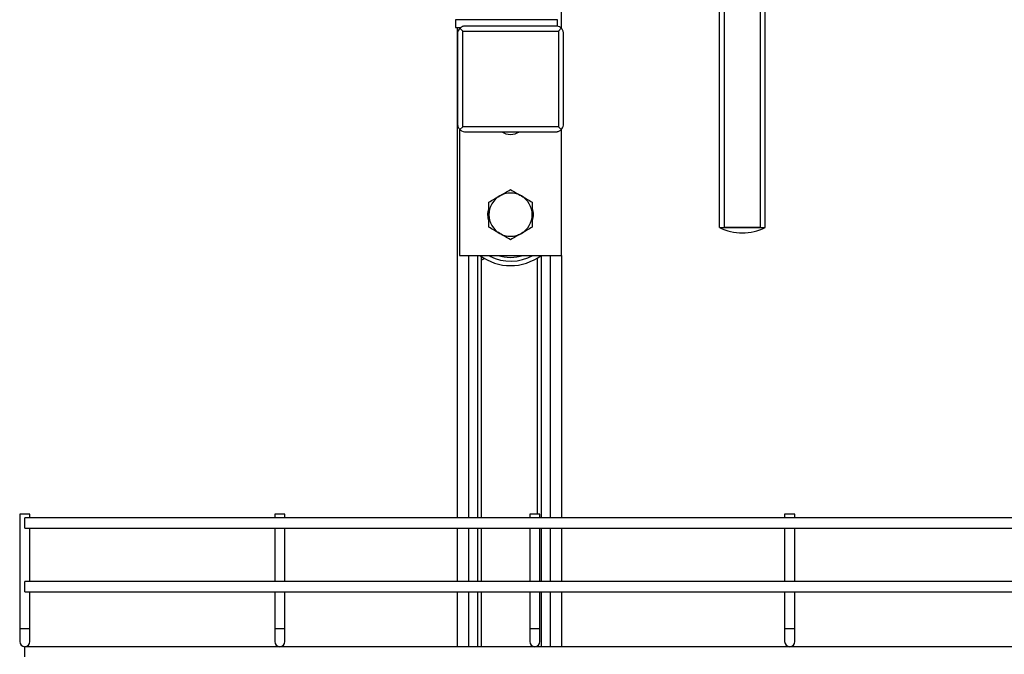
# Model space of a CAD drawing. Units: inches. Extents: x 9098 to 14168, y 512 to 4100.
# Drawn here: x 10762 to 11148, y 1347 to 1596 of the extents above; entities that cross this region are included whole.
import ezdxf

# ---------------------------------------------------------------- set-up
doc = ezdxf.new("R2010")
doc.units = ezdxf.units.IN
doc.header["$MEASUREMENT"] = 0
for name, color, linetype, lineweight in [('CABLE_TRAY', 2, 'Continuous', 0), ('PIPE_SUPPORT', 5, 'Continuous', 0), ('PIPING', 3, 'Continuous', 0)]:
    doc.layers.add(name, color=color, linetype=linetype, lineweight=lineweight)

msp = doc.modelspace()

# ---------------------------------------------------------------- linework, layer by layer
at = {"layer": 'CABLE_TRAY', "linetype": 'Continuous', "lineweight": 25}
for p, q in [((10761.92, 1402.01), (10761.92, 1357.01)), ((10765.92, 1402.01), (10761.92, 1402.01)), ((10765.92, 1400.52), (10765.92, 1402.01)), ((10861.92, 1402.01), (10861.92, 1400.52)), ((10865.92, 1402.01), (10861.92, 1402.01)), ((10865.92, 1400.52), (10865.92, 1402.01)), ((10961.92, 1402.01), (10961.92, 1400.52)), ((10965.92, 1402.01), (10961.92, 1402.01)), ((10965.92, 1400.52), (10965.92, 1402.01)), ((11061.92, 1402.01), (11061.92, 1400.52)), ((11065.92, 1402.01), (11061.92, 1402.01)), ((11065.92, 1400.52), (11065.92, 1402.01)), ((12203.92, 1400.52), (10763.92, 1400.52)), ((10763.92, 1398.52), (10763.92, 1400.52)), ((10763.92, 1396.52), (10763.92, 1398.52)), ((10763.92, 1396.52), (12203.92, 1396.52)), ((10765.92, 1375.52), (10765.92, 1396.52)), ((10861.92, 1396.52), (10861.92, 1375.52)), ((10865.92, 1375.52), (10865.92, 1396.52)), ((10961.92, 1396.52), (10961.92, 1375.52)), ((10965.92, 1375.52), (10965.92, 1396.52)), ((11061.92, 1396.52), (11061.92, 1375.52)), ((11065.92, 1375.52), (11065.92, 1396.52)), ((12203.92, 1375.52), (10763.92, 1375.52)), ((10763.92, 1373.52), (10763.92, 1375.52)), ((10763.92, 1371.52), (10763.92, 1373.52)), ((10763.92, 1371.52), (12203.92, 1371.52)), ((10765.92, 1357.01), (10765.92, 1371.52)), ((10861.92, 1371.52), (10861.92, 1357.01)), ((10865.92, 1357.01), (10865.92, 1371.52)), ((10961.92, 1371.52), (10961.92, 1357.01)), ((10965.92, 1357.01), (10965.92, 1371.52)), ((11061.92, 1371.52), (11061.92, 1357.01)), ((11065.92, 1357.01), (11065.92, 1371.52)), ((10761.92, 1357.01), (10761.92, 1352.01)), ((10765.92, 1357.01), (10761.92, 1357.01)), ((10765.92, 1352.01), (10765.92, 1357.01)), ((10861.92, 1357.01), (10861.92, 1352.01)), ((10865.92, 1357.01), (10861.92, 1357.01)), ((10865.92, 1352.01), (10865.92, 1357.01)), ((10961.92, 1357.01), (10961.92, 1352.01)), ((10965.92, 1357.01), (10961.92, 1357.01)), ((10965.92, 1352.01), (10965.92, 1357.01)), ((11061.92, 1357.01), (11061.92, 1352.01)), ((11065.92, 1357.01), (11061.92, 1357.01)), ((11065.92, 1352.01), (11065.92, 1357.01)), ((12203.92, 1350.01), (10763.92, 1350.01)), ((10763.92, 1348.01), (10763.92, 1350.01)), ((10763.92, 1346.01), (10763.92, 1348.01))]:
    msp.add_line(p, q, dxfattribs=at)
for centre in [(10763.92, 1352.01), (10863.92, 1352.01), (10963.92, 1352.01), (11063.92, 1352.01)]:
    msp.add_arc(centre, 2, 180, 0, dxfattribs=at)
at = {"layer": 'PIPE_SUPPORT', "linetype": 'Continuous', "lineweight": 25}
for p, q in [((10974.42, 1592.5), (10974.42, 1637.51)), ((10932.79, 1596.01), (10932.79, 1593.01)), ((10972.79, 1596.01), (10932.79, 1596.01)), ((10972.79, 1593.42), (10972.79, 1596.01)), ((10932.79, 1593.01), (10934.88, 1593.01)), ((10933.42, 1593.01), (10933.42, 1400.52)), ((10934.42, 1593.01), (10934.42, 1592.48)), ((10934.54, 1592.64), (10935.67, 1591.51)), ((10935.67, 1591.51), (10973.17, 1591.51)), ((10935.67, 1554.01), (10935.67, 1591.51)), ((10943.91, 1593.51), (10936.41, 1593.51)), ((10945.41, 1593.51), (10943.91, 1593.51)), ((10963.43, 1593.51), (10945.41, 1593.51)), ((10964.93, 1593.51), (10963.43, 1593.51)), ((10972.42, 1593.51), (10964.93, 1593.51)), ((10973.17, 1591.51), (10974.3, 1592.64)), ((10973.17, 1591.51), (10973.17, 1554.01)), ((10933.67, 1590.77), (10933.67, 1554.76)), ((10975.17, 1554.76), (10975.17, 1590.77)), ((10934.42, 1553.02), (10934.42, 1503.51)), ((10934.54, 1552.88), (10935.67, 1554.01)), ((10973.17, 1554.01), (10935.67, 1554.01)), ((10974.3, 1552.88), (10973.17, 1554.01)), ((10974.42, 1503.51), (10974.42, 1553.04)), ((10936.41, 1552.01), (10972.42, 1552.01)), ((10936.92, 1552.01), (10971.92, 1552.01)), ((10934.42, 1503.51), (10974.42, 1503.51)), ((10937.92, 1503.51), (10937.92, 1400.52)), ((10941.42, 1503.51), (10941.42, 1400.52)), ((10942.92, 1503.15), (10942.92, 1400.52)), ((10942.92, 1501.7), (10944.17, 1502.34)), ((10946.05, 1503.3), (10946.47, 1503.51)), ((10964.92, 1502.49), (10964.92, 1402.01)), ((10966.42, 1503.51), (10966.42, 1400.52)), ((10969.92, 1503.51), (10969.92, 1400.52)), ((10974.42, 1503.51), (10974.42, 1400.52)), ((10933.42, 1396.52), (10933.42, 1375.52)), ((10937.92, 1396.52), (10937.92, 1375.52)), ((10941.42, 1396.52), (10941.42, 1375.52)), ((10942.92, 1396.52), (10942.92, 1375.52)), ((10966.42, 1396.52), (10966.42, 1375.52)), ((10969.92, 1396.52), (10969.92, 1375.52)), ((10974.42, 1396.52), (10974.42, 1375.52)), ((10933.42, 1371.52), (10933.42, 1350.01)), ((10937.92, 1371.52), (10937.92, 1350.01)), ((10941.42, 1371.52), (10941.42, 1350.01)), ((10942.92, 1371.52), (10942.92, 1350.01)), ((10966.42, 1371.52), (10966.42, 1350.01)), ((10969.92, 1371.52), (10969.92, 1350.01)), ((10974.42, 1371.52), (10974.42, 1350.01)), ((10964.92, 1350.28), (10964.92, 1350.01))]:
    msp.add_line(p, q, dxfattribs=at)
at = {"layer": 'PIPE_SUPPORT', "linetype": 'Continuous', "lineweight": 25, "flags": 128}
msp.add_lwpolyline([(10946.28, 1503.18), (10945.83, 1503.42), (10945.68, 1503.51)], dxfattribs=at)
at = {"layer": 'PIPE_SUPPORT', "linetype": 'Continuous', "lineweight": 25}
for centre, radius, start, end in [((10954.42, 1557.51), 6.5, 237.7958, 302.2042), ((10954.42, 1519.51), 8.5, 120, 180), ((10954.42, 1519.51), 8.5, 60, 120), ((10954.42, 1519.51), 8.5, 0, 60), ((10951.92, 1519.51), 6.5, 159.0208, 202.1669), ((10956.92, 1519.51), 6.5, 339.0208, 22.1669), ((10954.42, 1519.51), 8.5, 180, 240), ((10954.42, 1519.51), 8.5, 300, 0), ((10954.42, 1519.51), 8.5, 240, 300), ((10954.42, 1519.51), 20, 233.1301, 306.8699), ((10954.42, 1519.51), 18.25, 243.5175, 298.7517), ((10954.42, 1519.51), 16.75, 252.632, 287.2106)]:
    msp.add_arc(centre, radius, start, end, dxfattribs=at)
for points, knots in [([(10934.54, 1592.64), (10934.35, 1592.42), (10933.88, 1591.87), (10933.71, 1591.15), (10933.67, 1590.81), (10933.67, 1590.77), (10933.67, 1590.77), (10933.67, 1590.77)], [0, 0, 0, 0, 0.374152, 0.913015, 0.954537, 0.982426, 1, 1, 1, 1]), ([(10936.41, 1593.51), (10936.41, 1593.51), (10936.4, 1593.51), (10936.27, 1593.5), (10935.75, 1593.42), (10935.11, 1593.16), (10934.66, 1592.76), (10934.54, 1592.64)], [0, 0, 0, 0, 0.025128, 0.064843, 0.245766, 0.78777, 1, 1, 1, 1]), ([(10974.3, 1592.64), (10974.07, 1592.83), (10973.53, 1593.3), (10972.81, 1593.47), (10972.46, 1593.51), (10972.43, 1593.51), (10972.42, 1593.51), (10972.42, 1593.51)], [0, 0, 0, 0, 0.374152, 0.913015, 0.954537, 0.982426, 1, 1, 1, 1]), ([(10975.17, 1590.77), (10975.17, 1590.77), (10975.17, 1590.78), (10975.15, 1590.91), (10975.07, 1591.43), (10974.81, 1592.07), (10974.41, 1592.52), (10974.3, 1592.64)], [0, 0, 0, 0, 0.0251276, 0.0648429, 0.2457665, 0.7877703, 1, 1, 1, 1]), ([(10933.67, 1554.76), (10933.67, 1554.75), (10933.67, 1554.75), (10933.68, 1554.62), (10933.76, 1554.1), (10934.02, 1553.46), (10934.42, 1553.01), (10934.54, 1552.88)], [0, 0, 0, 0, 0.025128, 0.064843, 0.245766, 0.78777, 1, 1, 1, 1]), ([(10934.54, 1552.88), (10934.76, 1552.69), (10935.31, 1552.23), (10936.02, 1552.05), (10936.37, 1552.02), (10936.41, 1552.01), (10936.41, 1552.01), (10936.41, 1552.01)], [0, 0, 0, 0, 0.374152, 0.913015, 0.954537, 0.982426, 1, 1, 1, 1]), ([(10972.42, 1552.01), (10972.42, 1552.01), (10972.43, 1552.01), (10972.56, 1552.03), (10973.08, 1552.11), (10973.72, 1552.37), (10974.17, 1552.77), (10974.3, 1552.88)], [0, 0, 0, 0, 0.025128, 0.064843, 0.245766, 0.78777, 1, 1, 1, 1]), ([(10974.3, 1552.88), (10974.49, 1553.11), (10974.95, 1553.65), (10975.13, 1554.37), (10975.16, 1554.72), (10975.17, 1554.75), (10975.17, 1554.76), (10975.17, 1554.76)], [0, 0, 0, 0, 0.374152, 0.913015, 0.954537, 0.982426, 1, 1, 1, 1]), ([(10950.17, 1526.87), (10950.88, 1527.28), (10952.32, 1528.12), (10953.71, 1528.92), (10954.42, 1529.33)], [0, 0, 0, 0, 0.494511, 1, 1, 1, 1]), ([(10954.42, 1529.33), (10955.11, 1528.93), (10956.5, 1528.12), (10957.94, 1527.29), (10958.67, 1526.87)], [0, 0, 0, 0, 0.495458, 1, 1, 1, 1]), ([(10945.92, 1524.42), (10946.61, 1524.82), (10948, 1525.62), (10949.44, 1526.45), (10950.17, 1526.87)], [0, 0, 0, 0, 0.495458, 1, 1, 1, 1]), ([(10958.67, 1526.87), (10959.38, 1526.46), (10960.82, 1525.63), (10962.21, 1524.83), (10962.92, 1524.42)], [0, 0, 0, 0, 0.494511, 1, 1, 1, 1]), ([(10945.92, 1519.51), (10945.92, 1520.33), (10945.92, 1522), (10945.92, 1523.61), (10945.92, 1524.42)], [0, 0, 0, 0, 0.494511, 1, 1, 1, 1]), ([(10962.92, 1524.42), (10962.92, 1523.62), (10962.92, 1522.01), (10962.92, 1520.35), (10962.92, 1519.51)], [0, 0, 0, 0, 0.495458, 1, 1, 1, 1]), ([(10945.92, 1514.61), (10945.92, 1515.4), (10945.92, 1517.01), (10945.92, 1518.67), (10945.92, 1519.51)], [0, 0, 0, 0, 0.495458, 1, 1, 1, 1]), ([(10962.92, 1519.51), (10962.92, 1518.69), (10962.92, 1517.03), (10962.92, 1515.42), (10962.92, 1514.61)], [0, 0, 0, 0, 0.494511, 1, 1, 1, 1]), ([(10950.17, 1512.15), (10949.45, 1512.56), (10948.01, 1513.39), (10946.62, 1514.2), (10945.92, 1514.61)], [0, 0, 0, 0, 0.494511, 1, 1, 1, 1]), ([(10962.92, 1514.61), (10962.23, 1514.21), (10960.83, 1513.4), (10959.39, 1512.57), (10958.67, 1512.15)], [0, 0, 0, 0, 0.495458, 1, 1, 1, 1]), ([(10954.42, 1509.7), (10953.73, 1510.1), (10952.33, 1510.9), (10950.89, 1511.73), (10950.17, 1512.15)], [0, 0, 0, 0, 0.495458, 1, 1, 1, 1]), ([(10958.67, 1512.15), (10957.95, 1511.74), (10956.51, 1510.91), (10955.12, 1510.1), (10954.42, 1509.7)], [0, 0, 0, 0, 0.494511, 1, 1, 1, 1])]:
    msp.add_open_spline(points, degree=3, knots=knots, dxfattribs=at)
at = {"layer": 'PIPING', "linetype": 'Continuous', "lineweight": 25}
for p, q in [((11036.32, 1514.46), (11036.32, 1617.46)), ((11038.32, 1514.46), (11038.32, 1617.46)), ((11052.32, 1617.46), (11052.32, 1514.46)), ((11054.32, 1514.46), (11054.32, 1617.46)), ((11036.32, 1514.46), (11054.32, 1514.46)), ((11036.32, 1514.46), (11038.32, 1514.46)), ((11052.32, 1514.46), (11038.32, 1514.46)), ((11052.32, 1514.46), (11054.32, 1514.46))]:
    msp.add_line(p, q, dxfattribs=at)
msp.add_arc((11045.32, 1532.32), 20, 243.2563, 296.7437, dxfattribs=at)

doc.saveas('drawing.dxf')
